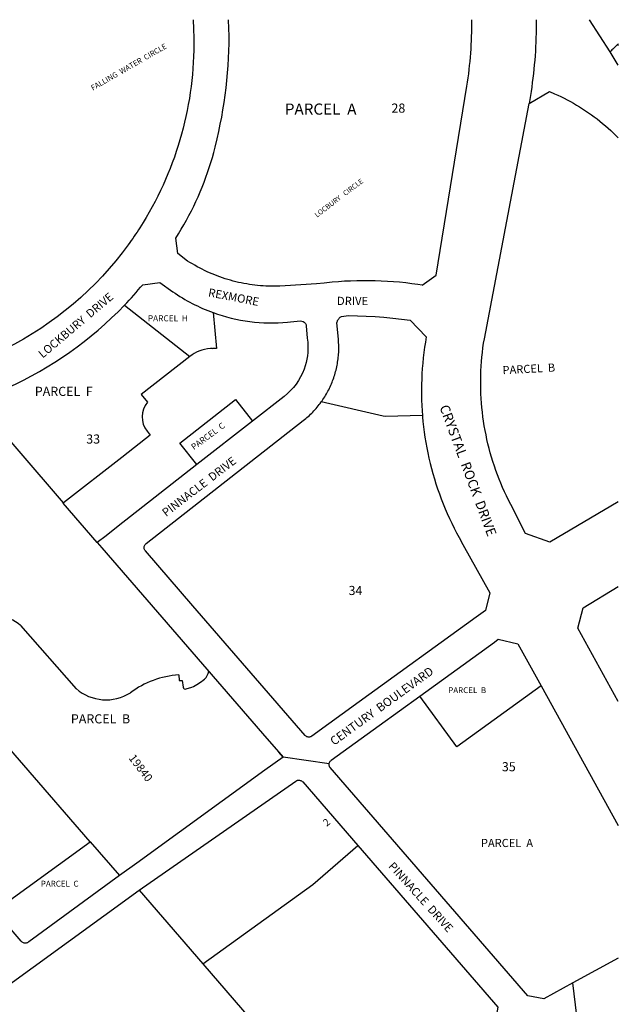
# Model space of a CAD drawing. Units: inches. Extents: x 1231732 to 1237791, y 549391 to 553473.
# Drawn here: x 1236606 to 1237769, y 551540 to 553454 of the extents above; entities that cross this region are included whole.
import ezdxf

# ---------------------------------------------------------------- set-up
doc = ezdxf.new("R2010")
doc.units = ezdxf.units.IN
doc.header["$MEASUREMENT"] = 0
for name, color, linetype in [('Addresses', 5, 'Continuous'), ('Lot-Block-Parcel Text', 6, 'Continuous'), ('Parcel Boundaries', 7, 'Continuous'), ('Street Names', 7, 'Continuous'), ('Street ROW', 5, 'Continuous')]:
    doc.layers.add(name, color=color, linetype=linetype)
doc.styles.add('Arial', font='txt')

msp = doc.modelspace()

# ---------------------------------------------------------------- linework, layer by layer
at = {"layer": 'Parcel Boundaries'}
for p, q in [((1237769.1, 553407.1), (1237767.9, 553405.9)), ((1236809.8, 552898.8), (1236937.2, 552799.5)), ((1236757.1, 552437.5), (1236690.9, 552513.9)), ((1236608.2, 552276.6), (1236716.2, 552153.6)), ((1236743.2, 551856), (1236743.4, 551855.8)), ((1236743.4, 551855.8), (1236800.2, 551790.2)), ((1236838.6, 551761.8), (1236962.4, 551618.7)), ((1236962.4, 551618.7), (1237211.9, 551330.3))]:
    msp.add_line(p, q, dxfattribs=at)
for points in [[(1236982, 552884.6), (1236988.4, 552814.7, 0.024038), (1236981.4, 552815), (1236981.4, 552814.3), (1236980.2, 552814.5), (1236978.9, 552814.6), (1236977.6, 552814.7), (1236976.8, 552814.8, 0.078376), (1236954.6, 552809.6, 0.069326), (1236937.2, 552799.5)], [(1236937.2, 552799.5), (1236842.6, 552725.4), (1236854.4, 552710.3, 0.349993), (1236853.8, 552654.2), (1236860, 552646.3), (1236829.4, 552622.4), (1236804.7, 552603.1), (1236691.8, 552514.6), (1236690.9, 552513.9)], [(1236940.5, 552156.4, 0.063055), (1236965.4, 552172.3), (1236965.4, 552172.3, 0.156589), (1236973.6, 552187.3)], [(1236915.5, 552180.4), (1236915.9, 552169.5), (1236921.7, 552169.6), (1236924.2, 552156.4, 0.431762), (1236929.5, 552153), (1236940.5, 552156.4)]]:
    msp.add_lwpolyline(points, format="xyb", dxfattribs=at)
for points in [[(1236690.9, 552513.9), (1236691.8, 552514.6), (1236522.3, 552711)], [(1236950.6, 552589), (1236917.8, 552630.8), (1237025.7, 552715.3), (1237058.5, 552673.4)], [(1237388.7, 552684.3), (1237316.9, 552682.4), (1237312.6, 552683.4), (1237192.2, 552711.1)], [(1237619.1, 552159.1), (1237455.6, 552040.5), (1237383.9, 552139.3)], [(1236743.4, 551855.8), (1236614.4, 552004.8), (1236539, 552092)], [(1236558.4, 551722), (1236743.2, 551856), (1236743.2, 551856)], [(1236962.4, 551618.7), (1237175.8, 551772.7), (1237263.4, 551848.5)]]:
    msp.add_lwpolyline(points, dxfattribs=at)
for centre, radius, start, end in [((1236557.3, 552216.4), 78.8, 49.7819, 120.1719), ((1236927.6, 552002.8), 178, 93.8859, 126.6285), ((1236774.1, 552220), 88.1, 228.8973, 302.45)]:
    msp.add_arc(centre, radius, start, end, dxfattribs=at)
at = {"layer": 'Street ROW'}
for p, q in [((1237753.3, 553391.3), (1237713.5, 553453.7)), ((1237058.5, 552673.4), (1236950.6, 552589)), ((1237383.9, 552139.3), (1237528.4, 552244.1)), ((1237700.1, 551425), (1237680.9, 551581.8))]:
    msp.add_line(p, q, dxfattribs=at)
for points in [[(1236943.1, 553453.8, -0.01796), (1236944.7, 553406.1, -0.142581), (1236839.8, 553049.5, -0.015028), (1236817.2, 553016.5, -0.119145), (1236579.1, 552814.2, -0.010632), (1236553.5, 552802), (1236474.6, 552766.3)], [(1237388.3, 552937.7), (1237415.3, 552957.2), (1237475, 553324.6, 0.043831), (1237484.5, 553453.7)], [(1237609.6, 553453.7, -0.04069), (1237599.6, 553314.3), (1237596, 553290.7)], [(1236809.8, 552898.8), (1236809.8, 552898.8, 0.017588), (1236845.4, 552938.8), (1236878.5, 552943), (1236904, 552925.1, 0.065909), (1236982, 552884.6)], [(1236522.3, 552711), (1236582.4, 552738.2, 0.095449), (1236809.8, 552898.8), (1236809.8, 552898.8)], [(1236982, 552884.6, 0.110151), (1237126.7, 552865.9), (1237132.5, 552866.4), (1237152, 552868.2, -0.258035), (1237160.9, 552864.3, -0.141157), (1237162.9, 552859.1), (1237165.1, 552834.7), (1237165.8, 552827.1, -0.111881), (1237158.8, 552774.5, -0.138798), (1237120.2, 552721.7), (1237058.5, 552673.4)]]:
    msp.add_lwpolyline(points, format="xyb", dxfattribs=at)
for points in [[(1237197.8, 552941.7), (1237183, 552940.7), (1237121.8, 552936.6), (1237111.6, 552936), (1237106.2, 552935.8), (1237100.9, 552935.8), (1237095.5, 552935.8), (1237090.1, 552935.9), (1237084.7, 552936.1), (1237079.3, 552936.4), (1237074, 552936.8), (1237068.6, 552937.3), (1237063.3, 552937.9), (1237057.9, 552938.6), (1237052.6, 552939.3), (1237047.3, 552940.2), (1237042, 552941.2), (1237036.7, 552942.2), (1237031.4, 552943.3), (1237026.2, 552944.6), (1237021, 552945.9), (1237015.8, 552947.3), (1237010.6, 552948.8), (1237005.5, 552950.4), (1237000.4, 552952.1), (1236995.3, 552953.9), (1236990.2, 552955.7), (1236985.2, 552957.7), (1236980.2, 552959.7), (1236975.3, 552961.8), (1236970.4, 552964), (1236965.5, 552966.3), (1236960.7, 552968.7), (1236955.9, 552971.2), (1236951.1, 552973.7), (1236946.4, 552976.4), (1236941.8, 552979.1), (1236937.2, 552981.9), (1236932.6, 552984.7), (1236913.9, 552999.6), (1236909.5, 553029.3), (1236915, 553037.8), (1236920.3, 553046.5), (1236925.4, 553055.3), (1236930.4, 553064.2), (1236935.2, 553073.1), (1236939.9, 553082.1), (1236944.4, 553091.3), (1236948.8, 553100.5), (1236953, 553109.7), (1236957, 553119.1), (1236960.9, 553128.5), (1236964.6, 553137.9), (1236968.2, 553147.5), (1236971.5, 553157.1), (1236974.7, 553166.7), (1236977.8, 553176.4), (1236980.7, 553186.2), (1236983.4, 553196), (1236985.9, 553205.8), (1236989.7, 553222.4), (1236993, 553236.4), (1236996, 553250.5), (1236998.8, 553264.6), (1237001.3, 553278.8), (1237003.6, 553293), (1237005.7, 553307.2), (1237007.5, 553321.5), (1237009, 553335.8), (1237010.3, 553350.2), (1237011.4, 553364.6), (1237012.1, 553378.9), (1237012.7, 553393.3), (1237013, 553407.7), (1237013, 553422.1), (1237012.8, 553436.5), (1237012.2, 553453.8)], [(1237769.1, 552516.7), (1237636, 552438.3), (1237588.9, 552455), (1237560.3, 552511.3), (1237555.7, 552520.2), (1237551.8, 552528.2), (1237548, 552536.4), (1237544.4, 552544.5), (1237540.9, 552552.8), (1237537.5, 552561.1), (1237534.3, 552569.4), (1237531.3, 552577.9), (1237528.4, 552586.3), (1237525.6, 552594.8), (1237523, 552603.4), (1237520.5, 552612), (1237518.2, 552620.6), (1237516, 552629.3), (1237514, 552638), (1237512.2, 552646.8), (1237510.5, 552655.6), (1237508.9, 552664.4), (1237507.5, 552673.2), (1237506.3, 552682.1), (1237505.2, 552691), (1237504.3, 552699.9), (1237503.5, 552708.8), (1237502.9, 552717.7), (1237502.4, 552726.7), (1237502.1, 552735.6), (1237501.9, 552744.6), (1237501.9, 552753.5), (1237502.1, 552762.5), (1237502.4, 552771.4), (1237502.9, 552780.4), (1237503.5, 552789.3), (1237504.3, 552798.2), (1237505.2, 552807.1), (1237506.3, 552816), (1237507.6, 552824.9), (1237509, 552833.7), (1237596, 553290.7), (1237635.5, 553314.1), (1237645.1, 553310), (1237651.4, 553307.2), (1237657.6, 553304.2), (1237663.8, 553301.2), (1237669.9, 553298), (1237676, 553294.8), (1237682, 553291.4), (1237688, 553287.9), (1237693.9, 553284.3), (1237699.8, 553280.7), (1237705.5, 553276.9), (1237711.2, 553273), (1237716.9, 553269), (1237722.4, 553264.9), (1237727.9, 553260.8), (1237733.4, 553256.5), (1237738.7, 553252.1), (1237744, 553247.7), (1237749.2, 553243.1), (1237754.3, 553238.5), (1237759.3, 553233.8), (1237764.2, 553229), (1237769.1, 553224.1)], [(1237388.3, 552937.7), (1237379.8, 552939), (1237368.1, 552940.7), (1237356.2, 552942.1), (1237344.4, 552943.4), (1237332.5, 552944.4), (1237320.6, 552945.2), (1237308.8, 552945.9), (1237296.9, 552946.3), (1237285, 552946.5), (1237273, 552946.5), (1237261.1, 552946.3), (1237249.2, 552945.9), (1237237.3, 552945.3), (1237225.5, 552944.4), (1237213.6, 552943.4), (1237197.8, 552941.7)], [(1237192.2, 552711.1), (1237193.7, 552713.1), (1237195.5, 552715.7), (1237197.2, 552718.4), (1237198.9, 552721), (1237200.6, 552723.7), (1237202.1, 552726.4), (1237203.7, 552729.1), (1237205.2, 552731.9), (1237206.6, 552734.7), (1237208, 552737.5), (1237209.4, 552740.3), (1237210.7, 552743.2), (1237211.9, 552746.1), (1237213.1, 552749), (1237214.3, 552751.9), (1237215.4, 552754.8), (1237216.4, 552757.8), (1237217.4, 552760.8), (1237218.4, 552763.8), (1237219.3, 552766.8), (1237220.1, 552769.8), (1237220.9, 552772.9), (1237221.6, 552775.9), (1237222.3, 552779), (1237222.9, 552782.1), (1237223.5, 552785.2), (1237224, 552788.3), (1237224.5, 552791.4), (1237224.9, 552794.5), (1237225.2, 552797.6), (1237225.5, 552800.7), (1237225.8, 552803.9), (1237226, 552807), (1237226, 552809.2), (1237226.2, 552813.3), (1237226.2, 552816.4), (1237226.2, 552819.6), (1237226.1, 552822.7), (1237225.9, 552825.8), (1237225.7, 552829), (1237225.5, 552832.6), (1237222.6, 552864.9), (1237223, 552866.3), (1237223.4, 552867.6), (1237224, 552868.9), (1237224.6, 552870.1), (1237225.3, 552871.3), (1237226.1, 552872.5), (1237227, 552873.6), (1237227.9, 552874.6), (1237229, 552875.6), (1237230, 552876.4), (1237231.2, 552877.2), (1237245.4, 552878.9), (1237262.5, 552878.5), (1237279.7, 552877.8), (1237296.8, 552876.8), (1237313.9, 552875.5), (1237331, 552873.9), (1237348.1, 552872), (1237365.1, 552869.8), (1237396.1, 552837.5), (1237394.4, 552827.3), (1237392.8, 552817.1), (1237391.4, 552806.9), (1237390.8, 552801.6), (1237390.2, 552796.6), (1237389.2, 552786.3), (1237388.3, 552776.1), (1237387.6, 552765.7), (1237387.2, 552755.4), (1237386.8, 552745.1), (1237386.7, 552734.8), (1237386.8, 552724.4), (1237387, 552714.1), (1237387.4, 552703.8), (1237388, 552693.5), (1237388.7, 552684.3)], [(1237388.7, 552684.3), (1237388.7, 552683.2), (1237388.9, 552681.4), (1237389.7, 552672.9), (1237390.8, 552662.6), (1237392.1, 552652.4), (1237393.6, 552642.1), (1237395.3, 552631.9), (1237397.1, 552621.8), (1237399.1, 552611.7), (1237401.3, 552601.6), (1237403.7, 552591.5), (1237406.3, 552581.5), (1237409, 552571.5), (1237411.9, 552561.6), (1237414.9, 552551.7), (1237418.2, 552541.9), (1237421.6, 552532.2), (1237425.2, 552522.5), (1237428.9, 552512.9), (1237432.8, 552503.3), (1237436.9, 552493.8), (1237441.1, 552484.4), (1237445.6, 552475), (1237450.1, 552465.8), (1237454.9, 552456.6), (1237459.8, 552447.5), (1237467.4, 552434.1), (1237519.5, 552339.6), (1237511.2, 552305.3), (1237493.2, 552292.7), (1237266, 552128), (1237174, 552061.3), (1237172.2, 552060.2), (1237170.9, 552059.7), (1237169.5, 552059.4), (1237167.9, 552059.3), (1237166.5, 552059.5), (1237165.2, 552059.8), (1237163.9, 552060.3), (1237162.7, 552061), (1237161.5, 552061.8), (1237160.6, 552062.8), (1236942.9, 552314.4), (1236850.5, 552421.2), (1236849.2, 552423), (1236848.6, 552424.3), (1236848.2, 552425.7), (1236848, 552427), (1236848, 552428.4), (1236848.2, 552429.8), (1236848.6, 552431.2), (1236849.2, 552432.4), (1236849.9, 552433.6), (1236850.8, 552434.7), (1236851.9, 552435.6), (1237157.1, 552674.5), (1237159.6, 552676.5), (1237162, 552678.5), (1237164.4, 552680.5), (1237166.7, 552682.6), (1237169.1, 552684.7), (1237171.3, 552686.9), (1237173.6, 552689.1), (1237175.8, 552691.3), (1237177.9, 552693.6), (1237180.1, 552695.9), (1237182.1, 552698.3), (1237184.2, 552700.7), (1237186.2, 552703.1), (1237188.1, 552705.6), (1237190, 552708.1), (1237192.2, 552711.1)], [(1236950.6, 552589), (1236797.6, 552469.2), (1236774.1, 552450.8), (1236757.1, 552437.5)], [(1236757.1, 552437.5), (1236765.7, 552427.5), (1237078.3, 552066.3), (1237117.9, 552020.5), (1237082.5, 551994.9), (1236834, 551814.7), (1236800.2, 551790.2)], [(1237769, 552128.4), (1237690.3, 552271.2), (1237700.9, 552310.8), (1237769.1, 552352.5)], [(1237528.4, 552244.1), (1237536, 552249.5), (1237574.1, 552240.7), (1237619.1, 552159.1)], [(1237680.9, 551581.8), (1237624.4, 551550.8), (1237593.5, 551556.4), (1237209.5, 552000.1), (1237208.4, 552001.9), (1237207.9, 552003.2), (1237207.5, 552004.5), (1237207.4, 552005.9), (1237207.5, 552007.3), (1237207.7, 552008.7), (1237208.1, 552010), (1237208.7, 552011.3), (1237209.5, 552012.4), (1237210.5, 552013.5), (1237211.5, 552014.4), (1237304.4, 552081.7), (1237383.9, 552139.3)], [(1237207.5, 552007.3), (1237117.9, 552020.5), (1237109.6, 552030.1)], [(1236838.6, 551761.8), (1237142.8, 551974), (1237144.6, 551975), (1237145.9, 551975.5), (1237147.3, 551975.7), (1237148.7, 551975.8), (1237150.1, 551975.7), (1237151.4, 551975.4), (1237152.7, 551975), (1237154, 551974.3), (1237155.1, 551973.5), (1237156.1, 551972.5), (1237263.4, 551848.5)], [(1237263.4, 551848.5), (1237535.2, 551534.4), (1237529.6, 551502.9), (1237211.9, 551330.3)], [(1236800.2, 551790.2), (1236624.1, 551661.4), (1236623, 551660.6), (1236621.8, 551659.9), (1236620.5, 551659.4), (1236619.1, 551659.1)], [(1237211.9, 551330.3), (1237192.5, 551320.1), (1236973.3, 551212.1), (1236914, 551178.9), (1236855.2, 551144.7), (1236797.1, 551109.4), (1236739.6, 551073.2), (1236682.8, 551035.9), (1236574.7, 550961), (1236524, 550970.8), (1236289.5, 551334.4), (1236295.8, 551368.2), (1236838.6, 551761.8)], [(1236619.1, 551659.1), (1236617.7, 551658.9), (1236616.4, 551659), (1236615, 551659.3), (1236613.7, 551659.7), (1236612.4, 551660.3), (1236611.3, 551661.1), (1236610.2, 551662.1), (1236609.3, 551663.1), (1236558.4, 551722)]]:
    msp.add_lwpolyline(points, dxfattribs=at)
for points in [[(1237769.1, 553365.4, 0), (1237753.3, 553391.3, 0)], [(1237767.7, 553406.1, 0), (1237769.1, 553403.8, 0)], [(1237619.1, 552159.1, 0), (1237769, 551887.6, 0)], [(1237769, 551630.1, 0), (1237680.9, 551581.8, 0)]]:
    msp.add_polyline3d(points, dxfattribs=at)
msp.add_arc((1238260.7, 552896.7), 708.6, 134.0662, 135.7339, dxfattribs=at)

# ---------------------------------------------------------------- texts
at = {"layer": 'Addresses', "color": 18, "true_color": 0x000000, "style": 'Arial'}
for s, height, rotation, p in [('FALLING  WATER  CIRCLE', 10.65, 29.9618, (1236748.5, 553315.6)), ('LOCBURY   CIRCLE', 9.861, 37.2129, (1237183.9, 553068.9)), ('19840', 15.78, -52.7174, (1236817.2, 552018.5))]:
    msp.add_text(s, height=height, rotation=rotation, dxfattribs=at).set_placement(p)
at = {"layer": 'Lot-Block-Parcel Text', "color": 14, "true_color": 0xa80000, "style": 'Arial'}
for s, height, p in [('PARCEL  A', 21.69, (1237121.4, 553269.2)), ('28', 17.75, (1237328.5, 553273.1)), ('PARCEL  H', 11.83, (1236855.3, 552867.5)), ('PARCEL  F', 17.75, (1236635.8, 552722.6)), ('33', 17.75, (1236735.7, 552629.9)), ('34', 17.75, (1237245.2, 552335.6)), ('PARCEL  B', 11.36, (1237438.8, 552145)), ('PARCEL  B', 17.75, (1236705.9, 552086.1)), ('35', 17.75, (1237543, 551993)), ('PARCEL  A', 15.78, (1237502.3, 551845.8)), ('PARCEL  C', 11.36, (1236647.5, 551768.9))]:
    msp.add_text(s, height=height, dxfattribs=at).set_placement(p)
for s, height, rotation, p in [('PARCEL  B', 15.78, 3.0183, (1237544.7, 552764.7)), ('PARCEL  C', 11.83, 36.4878, (1236944.9, 552617)), ('2', 14.2, 39.7377, (1237202.8, 551885))]:
    msp.add_text(s, height=height, rotation=rotation, dxfattribs=at).set_placement(p)
at = {"layer": 'Street Names', "color": 18, "true_color": 0x000000, "style": 'Arial'}
for s, height, rotation, p in [('REXMORE', 15.97, -10.9583, (1236971.6, 552916.3)), ('LOCKBURY  DRIVE', 15.975, 40.2721, (1236651.1, 552795)), ('DRIVE', 15.97, -0.1737, (1237222.7, 552899.3)), ('CRYSTAL  ROCK  DRIVE', 18.879, -69.6341, (1237421.5, 552701.1)), ('PINNACLE  DRIVE', 15.975, 37.5243, (1236890.7, 552487.1)), ('CENTURY  BOULEVARD', 16.603, 35.9823, (1237217, 552042.4)), ('PINNACLE  DRIVE', 15.975, -47.9048, (1237321.4, 551807.7))]:
    msp.add_text(s, height=height, rotation=rotation, dxfattribs=at).set_placement(p)

doc.saveas('drawing.dxf')
